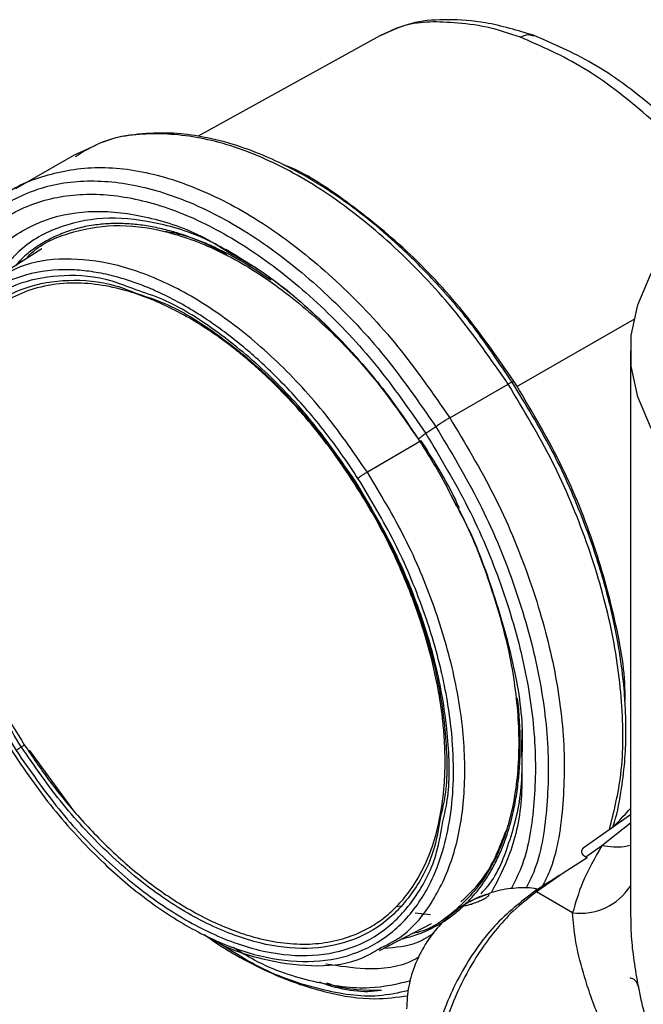
# Model space of a CAD drawing. Extents: x 0.8 to 31, y 5 to 20.5.
# Drawn here: x 29.2 to 29.3, y 19.1 to 19.3 of the extents above; entities that cross this region are included whole.
import ezdxf

# ---------------------------------------------------------------- set-up
doc = ezdxf.new("R2010")
doc.units = 0
doc.header["$MEASUREMENT"] = 0
doc.layers.get('0').update_dxf_attribs({"linetype": 'CONTINUOUS'})

msp = doc.modelspace()

# ---------------------------------------------------------------- linework, layer by layer
at = {"color": 7, "linetype": 'Continuous'}
for p, q in [((29.275987, 19.285331), (29.239954, 19.265403)), ((29.21959, 19.263529), (29.215188, 19.261589)), ((29.215298, 19.261656), (29.203708, 19.254965)), ((29.208899, 19.243073), (29.199149, 19.236839)), ((29.24545, 19.243006), (29.246755, 19.242178)), ((29.251362, 19.239254), (29.247559, 19.241502)), ((29.30319, 19.215739), (29.326462, 19.229124)), ((29.325726, 19.222795), (29.325726, 19.111084)), ((29.289869, 19.209513), (29.301459, 19.216204)), ((29.302291, 19.216587), (29.302604, 19.216768)), ((29.287111, 19.207757), (29.285129, 19.206385)), ((29.284187, 19.204953), (29.273514, 19.198738)), ((29.304184, 19.143572), (29.304227, 19.147683)), ((29.215481, 19.131271), (29.206494, 19.143572)), ((29.325726, 19.130705), (29.316364, 19.124105)), ((29.325726, 19.129048), (29.320061, 19.124594)), ((29.320061, 19.124594), (29.316889, 19.122357)), ((29.31714, 19.122213), (29.312356, 19.119162)), ((29.316889, 19.122357), (29.31714, 19.122213)), ((29.312356, 19.119162), (29.307072, 19.115436)), ((29.297313, 19.114945), (29.295353, 19.114185)), ((29.314248, 19.111293), (29.307072, 19.115436)), ((29.280086, 19.112596), (29.279521, 19.112498)), ((29.286057, 19.110899), (29.28301, 19.111195)), ((29.325767, 19.111085), (29.325796, 19.109823)), ((29.275943, 19.103803), (29.286217, 19.109129))]:
    msp.add_line(p, q, dxfattribs=at)
at = {"color": 7, "linetype": 'Continuous', "flags": 128}
msp.add_lwpolyline([(29.351431, 19.18697), (29.344403, 19.19155), (29.338383, 19.196585), (29.333458, 19.202002), (29.3297, 19.207723), (29.327163, 19.213663), (29.325886, 19.219736), (29.325886, 19.225855), (29.327163, 19.231928), (29.3297, 19.237868), (29.333458, 19.243589), (29.338383, 19.249006), (29.344403, 19.254041), (29.351431, 19.25862)], dxfattribs=at)
at = {"color": 7, "linetype": 'Continuous'}
for centre, radius, start, end in [((29.315761, 19.12311), 0.011914, 262.70459, 326.7684), ((29.304756, 19.110964), 0.005036, 62.6268, 66.49482)]:
    msp.add_arc(centre, radius, start, end, dxfattribs=at)
for points, knots in [([(29.30388, 19.285058), (29.301661, 19.285799), (29.297224, 19.287282), (29.290515, 19.287973), (29.285207, 19.288197), (29.280305, 19.287421), (29.277238, 19.285922), (29.275709, 19.285175)], [0, 0, 0, 0, 0.2014656, 0.4030556, 0.6035159, 0.8023133, 1, 1, 1, 1]), ([(29.30665, 19.285369), (29.303381, 19.286361), (29.297425, 19.288169), (29.289458, 19.288639), (29.282469, 19.28827), (29.278118, 19.28628), (29.275729, 19.285187)], [0, 0, 0, 0, 0.2759134, 0.5026882, 0.7269532, 1, 1, 1, 1]), ([(29.30388, 19.285058), (29.30444, 19.285306), (29.30539, 19.285728), (29.306221, 19.285426), (29.306562, 19.285302)], [0, 0, 0, 0, 0.5897406, 1, 1, 1, 1]), ([(29.343227, 19.254083), (29.342394, 19.255232), (29.338106, 19.261154), (29.328983, 19.269839), (29.316471, 19.279572), (29.308077, 19.28323), (29.30388, 19.285059)], [0, 0, 0, 0, 0.0743139, 0.3828725, 0.6914328, 1, 1, 1, 1]), ([(29.34531, 19.255439), (29.344332, 19.256674), (29.339689, 19.262538), (29.330607, 19.271274), (29.318426, 19.2803), (29.310452, 19.28373), (29.306589, 19.285392)], [0, 0, 0, 0, 0.0861037, 0.4089986, 0.713637, 1, 1, 1, 1]), ([(29.301459, 19.216204), (29.29811, 19.22103), (29.291412, 19.230683), (29.279752, 19.243012), (29.26746, 19.253148), (29.254871, 19.260573), (29.242482, 19.265082), (29.230861, 19.266312), (29.221655, 19.265099), (29.217133, 19.262291), (29.21551, 19.261284)], [0, 0, 0, 0, 0.1322778, 0.264555, 0.396833, 0.5291121, 0.6613919, 0.7936709, 0.9259488, 1, 1, 1, 1]), ([(29.302257, 19.216563), (29.299748, 19.220295), (29.294817, 19.22763), (29.286858, 19.236807), (29.279578, 19.244005), (29.273536, 19.249119), (29.268828, 19.252626), (29.264997, 19.255195), (29.261482, 19.257333), (29.257347, 19.259581), (29.252434, 19.261855), (29.246471, 19.26401), (29.240306, 19.265483), (29.233993, 19.266179), (29.227826, 19.265872), (29.223343, 19.265213), (29.22116, 19.264224), (29.220931, 19.26412)], [0, 0, 0, 0, 0.1099211, 0.2160752, 0.3047244, 0.3758249, 0.429336, 0.4683367, 0.5078964, 0.5500165, 0.610155, 0.6768029, 0.7570332, 0.8265985, 0.9042289, 0.9899173, 1, 1, 1, 1]), ([(29.198988, 19.251325), (29.199314, 19.251699), (29.201961, 19.254736), (29.208792, 19.257699), (29.219188, 19.259756), (29.230914, 19.258355), (29.243276, 19.253892), (29.255871, 19.246455), (29.268162, 19.236322), (29.279823, 19.223992), (29.28652, 19.214339), (29.289869, 19.209513)], [0, 0, 0, 0, 0.01725589, 0.14009834, 0.26294097, 0.38578464, 0.50862897, 0.63147279, 0.75431543, 0.87715749, 1, 1, 1, 1]), ([(29.302604, 19.216768), (29.299327, 19.221482), (29.292772, 19.230909), (29.281352, 19.243034), (29.269362, 19.252653), (29.261005, 19.258231), (29.256944, 19.25969), (29.256889, 19.25971)], [0, 0, 0, 0, 0.2491548, 0.4983069, 0.7474592, 0.9966157, 1, 1, 1, 1]), ([(29.184399, 19.205455), (29.184278, 19.210264), (29.184036, 19.219883), (29.186728, 19.232306), (29.191556, 19.242633), (29.198553, 19.250366), (29.207392, 19.255233), (29.217749, 19.257041), (29.229222, 19.255722), (29.241369, 19.251325), (29.253732, 19.244027), (29.265799, 19.234078), (29.277248, 19.221973), (29.283823, 19.212496), (29.287111, 19.207758)], [0, 0, 0, 0, 0.0833346, 0.1666698, 0.2500043, 0.3333376, 0.41667, 0.5000025, 0.5833358, 0.6666695, 0.7500028, 0.8333354, 0.9166675, 1, 1, 1, 1]), ([(29.185159, 19.211814), (29.185134, 19.213863), (29.185052, 19.220557), (29.187404, 19.230259), (29.192035, 19.240367), (29.19887, 19.247886), (29.207475, 19.25263), (29.217565, 19.25439), (29.22874, 19.253106), (29.240572, 19.248823), (29.252615, 19.241714), (29.26437, 19.232023), (29.275521, 19.220231), (29.281927, 19.211), (29.285129, 19.206385)], [0, 0, 0, 0, 0.03855541, 0.12596156, 0.21336699, 0.30077107, 0.38817428, 0.47557762, 0.56298171, 0.65038626, 0.73779045, 0.82519381, 0.91259674, 1, 1, 1, 1]), ([(29.191387, 19.229036), (29.192555, 19.231878), (29.195089, 19.238044), (29.201427, 19.24473), (29.2096, 19.249289), (29.219237, 19.250987), (29.229895, 19.249655), (29.23926, 19.246604), (29.244925, 19.243074), (29.246782, 19.241917)], [0, 0, 0, 0, 0.13477773, 0.29244852, 0.45011922, 0.60779012, 0.76546112, 0.92313176, 1, 1, 1, 1]), ([(29.247559, 19.241502), (29.24614, 19.242381), (29.241038, 19.245537), (29.23236, 19.248299), (29.222042, 19.24962), (29.212778, 19.247906), (29.205067, 19.243919), (29.201409, 19.239325), (29.199716, 19.237201)], [0, 0, 0, 0, 0.0735125, 0.2641344, 0.4547386, 0.6453451, 0.8359636, 1, 1, 1, 1]), ([(29.254425, 19.236805), (29.252609, 19.238017), (29.248975, 19.240442), (29.244377, 19.242839), (29.240681, 19.244473), (29.237869, 19.245541), (29.234953, 19.246469), (29.231951, 19.247222), (29.228879, 19.247763), (29.225774, 19.248067), (29.222654, 19.248106), (29.219455, 19.247838), (29.216299, 19.247234), (29.213271, 19.246279), (29.210456, 19.245024), (29.207874, 19.243463), (29.20557, 19.241789), (29.204298, 19.240393), (29.203726, 19.239765)], [0, 0, 0, 0, 0.0937049, 0.187479, 0.2363583, 0.2852574, 0.3343065, 0.3901078, 0.445819, 0.5016335, 0.5630549, 0.6245276, 0.6912552, 0.7580539, 0.8214399, 0.8847235, 0.9481888, 1, 1, 1, 1]), ([(29.205827, 19.241109), (29.206045, 19.241356), (29.208269, 19.243889), (29.214086, 19.246376), (29.223038, 19.248159), (29.233147, 19.246949), (29.243799, 19.243103), (29.254655, 19.236695), (29.265244, 19.227958), (29.275032, 19.217638), (29.280574, 19.209668), (29.283227, 19.205852)], [0, 0, 0, 0, 0.013489, 0.1380765, 0.2626643, 0.3872531, 0.5118425, 0.6364315, 0.7610192, 0.8856064, 1, 1, 1, 1]), ([(29.245639, 19.241775), (29.24518, 19.24205), (29.241149, 19.244467), (29.236943, 19.246041), (29.233536, 19.246424), (29.233446, 19.246434)], [0, 0, 0, 0, 0.1110787, 0.9763522, 1, 1, 1, 1]), ([(29.273512, 19.198736), (29.270665, 19.202842), (29.264969, 19.211057), (29.255043, 19.22155), (29.244572, 19.230175), (29.233845, 19.236495), (29.223292, 19.24033), (29.213382, 19.241406), (29.205145, 19.240247), (29.20096, 19.237608), (29.199233, 19.236519)], [0, 0, 0, 0, 0.1296814, 0.2594456, 0.3893234, 0.5192741, 0.6492162, 0.7790773, 0.9088331, 1, 1, 1, 1]), ([(29.246755, 19.242178), (29.248835, 19.240918), (29.254054, 19.237757), (29.261174, 19.231914), (29.26792, 19.225384), (29.273457, 19.219238), (29.278841, 19.212497), (29.2821, 19.207574), (29.283648, 19.205235)], [0, 0, 0, 0, 0.1595821, 0.4004683, 0.5391348, 0.6898733, 0.8526638, 1, 1, 1, 1]), ([(29.246782, 19.241917), (29.248736, 19.240828), (29.254501, 19.237614), (29.26389, 19.229543), (29.274531, 19.218395), (29.280642, 19.209574), (29.283698, 19.205164)], [0, 0, 0, 0, 0.14590104, 0.43060003, 0.7152998, 1, 1, 1, 1]), ([(29.27165, 19.197498), (29.270603, 19.199076), (29.268519, 19.202218), (29.265171, 19.206699), (29.261688, 19.210969), (29.258051, 19.215015), (29.254474, 19.21863), (29.251001, 19.221834), (29.247667, 19.224642), (29.244289, 19.227225), (29.240683, 19.22971), (29.236862, 19.232037), (29.233146, 19.233974), (29.229748, 19.23548), (29.226671, 19.23663), (29.223308, 19.237648), (29.21969, 19.23844), (29.215864, 19.238892), (29.210407, 19.238947), (29.203663, 19.237666), (29.197692, 19.23429), (29.19363, 19.230507), (29.190976, 19.227134), (29.18874, 19.223248), (29.187042, 19.219146), (29.185803, 19.214962), (29.184962, 19.210798), (29.18441, 19.206184), (29.184201, 19.201109), (29.184362, 19.19663), (29.184666, 19.19312), (29.184953, 19.190656), (29.185316, 19.188161), (29.185855, 19.185049), (29.186641, 19.181309), (29.18776, 19.176936), (29.189085, 19.172534), (29.191597, 19.165289), (29.195891, 19.155165), (29.200778, 19.147066), (29.203222, 19.143017)], [0, 0, 0, 0, 0.0241428, 0.0480794, 0.0719473, 0.0958852, 0.1200306, 0.1405434, 0.1609858, 0.1814431, 0.2020007, 0.226044, 0.2500802, 0.2687859, 0.2874746, 0.3062109, 0.330872, 0.3554619, 0.380129, 0.4400561, 0.5000102, 0.5301407, 0.5600066, 0.589878, 0.6200246, 0.6446498, 0.6692199, 0.6938829, 0.7219656, 0.7500621, 0.7620992, 0.7741333, 0.7861817, 0.7982617, 0.8187711, 0.8391938, 0.8596148, 0.8801191, 0.9400483, 1, 1, 1, 1]), ([(29.227558, 19.234917), (29.225982, 19.235538), (29.221028, 19.23749), (29.213211, 19.238057), (29.204555, 19.236659), (29.197183, 19.23257), (29.191353, 19.226124), (29.187295, 19.21752), (29.185164, 19.207103), (29.185042, 19.195271), (29.186928, 19.182472), (29.19078, 19.169223), (29.196331, 19.155941), (29.201316, 19.147636), (29.203809, 19.143484)], [0, 0, 0, 0, 0.040663, 0.1278764, 0.2150888, 0.3023002, 0.3895116, 0.4767239, 0.5639374, 0.6511512, 0.7383642, 0.8255762, 0.9127879, 1, 1, 1, 1]), ([(29.204827, 19.1442), (29.202378, 19.14828), (29.197479, 19.156441), (29.192024, 19.169493), (29.188239, 19.182512), (29.186386, 19.195089), (29.186505, 19.206717), (29.1886, 19.216954), (29.192587, 19.225408), (29.198317, 19.231743), (29.20556, 19.235761), (29.214067, 19.237135), (29.221747, 19.236577), (29.226613, 19.23466), (29.228159, 19.234051)], [0, 0, 0, 0, 0.0872167, 0.174433, 0.2616495, 0.3488669, 0.436085, 0.5233029, 0.6105198, 0.6977358, 0.7849519, 0.8721687, 0.9593866, 1, 1, 1, 1]), ([(29.270826, 19.19669), (29.269663, 19.198434), (29.267338, 19.201921), (29.263374, 19.207095), (29.259015, 19.212198), (29.2549, 19.216425), (29.251353, 19.219708), (29.248435, 19.222195), (29.245479, 19.224502), (29.240596, 19.227974), (29.235926, 19.23067), (29.231589, 19.232632), (29.229437, 19.233497), (29.2273, 19.234247), (29.223937, 19.235253), (29.219422, 19.236153), (29.213619, 19.236382), (29.208102, 19.235532), (29.203202, 19.233613), (29.199168, 19.230986), (29.195632, 19.227587), (29.192422, 19.223052), (29.19031, 19.218371), (29.189045, 19.214255), (29.188349, 19.211279), (29.187829, 19.208157), (29.187266, 19.202849), (29.187267, 19.19746), (29.187737, 19.192182), (29.188065, 19.189495), (29.188488, 19.186771), (29.189145, 19.183255), (29.190141, 19.178928), (29.191613, 19.173781), (29.193785, 19.167403), (29.196854, 19.16002), (29.200907, 19.151954), (29.203964, 19.147012), (29.205438, 19.144629)], [0, 0, 0, 0, 0.0279728, 0.0559336, 0.0879526, 0.1200073, 0.1388289, 0.1575968, 0.1763772, 0.1952357, 0.250006, 0.2636488, 0.277277, 0.2909156, 0.30459, 0.3423122, 0.3800353, 0.4247053, 0.4647126, 0.5000065, 0.5352456, 0.5752524, 0.6199771, 0.6388442, 0.6576567, 0.676481, 0.6953834, 0.7499752, 0.7636886, 0.7773874, 0.7910971, 0.8048433, 0.8299312, 0.8549407, 0.8800278, 0.922736, 0.9627431, 1, 1, 1, 1]), ([(29.271062, 19.19703), (29.26832, 19.200981), (29.262835, 19.208884), (29.25328, 19.219008), (29.243228, 19.227211), (29.23447, 19.23266), (29.229342, 19.234335), (29.227558, 19.234917)], [0, 0, 0, 0, 0.220567, 0.441133, 0.6616997, 0.882269, 1, 1, 1, 1]), ([(29.228159, 19.234051), (29.229915, 19.233478), (29.234956, 19.231832), (29.243564, 19.226476), (29.253442, 19.218416), (29.262831, 19.208467), (29.268221, 19.200701), (29.270916, 19.196818)], [0, 0, 0, 0, 0.117846, 0.3383863, 0.5589242, 0.7794615, 1, 1, 1, 1]), ([(29.301458, 19.216203), (29.301654, 19.216312), (29.302045, 19.216528), (29.302312, 19.216627), (29.302386, 19.21662), (29.302282, 19.216528), (29.302271, 19.216519)], [0, 0, 0, 0, 0.3207882, 0.6417862, 0.9629808, 1, 1, 1, 1]), ([(29.321553, 19.127763), (29.322448, 19.131342), (29.324365, 19.139013), (29.324334, 19.15301), (29.32208, 19.168594), (29.317365, 19.184781), (29.310589, 19.200994), (29.304502, 19.211134), (29.301459, 19.216204)], [0, 0, 0, 0, 0.148897, 0.3191217, 0.4893431, 0.6595615, 0.8297798, 1, 1, 1, 1]), ([(29.322212, 19.128228), (29.322239, 19.128302), (29.32301, 19.13044), (29.323826, 19.134777), (29.324639, 19.140918), (29.324856, 19.146063), (29.324811, 19.150455), (29.324573, 19.154922), (29.323964, 19.160784), (29.322631, 19.168628), (29.320171, 19.178521), (29.316086, 19.190384), (29.310253, 19.203551), (29.304936, 19.21219), (29.302247, 19.21656)], [0, 0, 0, 0, 0.0033002, 0.0945263, 0.1718426, 0.2379477, 0.280175, 0.3258536, 0.3912415, 0.4765686, 0.5817964, 0.7068671, 0.8517184, 1, 1, 1, 1]), ([(29.32464, 19.15313), (29.324652, 19.153788), (29.324754, 19.159105), (29.32265, 19.170292), (29.318222, 19.186013), (29.311533, 19.201902), (29.30558, 19.211812), (29.302604, 19.216768)], [0, 0, 0, 0, 0.0340841, 0.2755652, 0.5170439, 0.7585215, 1, 1, 1, 1]), ([(29.289869, 19.209513), (29.289656, 19.209388), (29.28923, 19.209137), (29.288509, 19.208686), (29.287781, 19.208214), (29.287334, 19.20791), (29.287111, 19.207757)], [0, 0, 0, 0, 0.2493742, 0.4994767, 0.749866, 1, 1, 1, 1]), ([(29.287111, 19.207757), (29.290098, 19.20278), (29.296073, 19.192826), (29.302731, 19.176902), (29.307339, 19.161031), (29.309633, 19.145653), (29.309362, 19.131602), (29.307749, 19.121567), (29.305518, 19.117168), (29.304978, 19.116103)], [0, 0, 0, 0, 0.1582475, 0.3164933, 0.4747392, 0.6329879, 0.7912396, 0.9494926, 1, 1, 1, 1]), ([(29.289869, 19.209513), (29.292912, 19.204444), (29.298998, 19.194305), (29.305779, 19.178085), (29.310472, 19.16192), (29.312811, 19.146255), (29.312527, 19.131951), (29.310933, 19.121864), (29.30873, 19.117496), (29.308244, 19.116531)], [0, 0, 0, 0, 0.1591454, 0.318289, 0.4774328, 0.6365792, 0.7957289, 0.9548797, 1, 1, 1, 1]), ([(29.285129, 19.206385), (29.284875, 19.206205), (29.284366, 19.205846), (29.283859, 19.205444), (29.28359, 19.205184), (29.283662, 19.20517), (29.283698, 19.205164)], [0, 0, 0, 0, 0.2499965, 0.5000245, 0.7500386, 1, 1, 1, 1]), ([(29.285129, 19.206385), (29.288039, 19.201536), (29.29386, 19.19184), (29.300345, 19.176329), (29.304835, 19.160868), (29.307064, 19.145894), (29.30682, 19.132187), (29.305116, 19.122028), (29.302744, 19.117425), (29.302037, 19.116053)], [0, 0, 0, 0, 0.1556494, 0.3112971, 0.466945, 0.6225954, 0.778249, 0.9339038, 1, 1, 1, 1]), ([(29.283646, 19.205235), (29.285201, 19.2028), (29.287946, 19.198499), (29.290212, 19.193946), (29.291195, 19.191971)], [0, 0, 0, 0, 0.5663072, 1, 1, 1, 1]), ([(29.29177, 19.191555), (29.29174, 19.191625), (29.289763, 19.196283), (29.286954, 19.200651), (29.284187, 19.204953)], [0, 0, 0, 0, 0.0150983, 1, 1, 1, 1]), ([(29.273512, 19.198736), (29.27335, 19.198641), (29.273025, 19.19845), (29.272487, 19.198102), (29.271991, 19.197761), (29.271766, 19.197587), (29.271654, 19.1975)], [0, 0, 0, 0, 0.2493969, 0.4999033, 0.7504689, 1, 1, 1, 1]), ([(29.275711, 19.104097), (29.277233, 19.10483), (29.281373, 19.106825), (29.286413, 19.112893), (29.290676, 19.121744), (29.292874, 19.132604), (29.293005, 19.144906), (29.291049, 19.158221), (29.287051, 19.171996), (29.281283, 19.1858), (29.276102, 19.194425), (29.273512, 19.198736)], [0, 0, 0, 0, 0.0676373, 0.1840654, 0.3005579, 0.417145, 0.5338047, 0.6504722, 0.7670742, 0.8835743, 1, 1, 1, 1]), ([(29.203222, 19.143017), (29.204581, 19.140984), (29.207285, 19.136939), (29.211709, 19.131264), (29.216358, 19.125947), (29.220966, 19.121306), (29.225445, 19.117294), (29.229337, 19.114203), (29.233377, 19.111329), (29.237562, 19.108709), (29.244094, 19.105294), (29.252377, 19.102296), (29.261999, 19.1012), (29.270822, 19.102656), (29.278389, 19.106853), (29.284397, 19.113463), (29.288029, 19.121326), (29.289947, 19.129257), (29.290698, 19.136657), (29.290552, 19.145598), (29.28946, 19.153607), (29.287863, 19.160759), (29.286473, 19.165856), (29.283746, 19.174074), (29.27922, 19.184925), (29.274174, 19.193307), (29.27165, 19.197498)], [0, 0, 0, 0, 0.0311899, 0.0620823, 0.0929759, 0.1241696, 0.1503297, 0.1764289, 0.1952783, 0.223427, 0.251628, 0.3127354, 0.3738633, 0.4369445, 0.5000475, 0.5631283, 0.6262318, 0.6671131, 0.707667, 0.7485724, 0.8047074, 0.823516, 0.8496995, 0.8759772, 0.9379784, 1, 1, 1, 1]), ([(29.205438, 19.144629), (29.207032, 19.142267), (29.210359, 19.137336), (29.216146, 19.130275), (29.221605, 19.124598), (29.22638, 19.120309), (29.230177, 19.117251), (29.234183, 19.114386), (29.238385, 19.111775), (29.242689, 19.109529), (29.246905, 19.107741), (29.251451, 19.106263), (29.256325, 19.105253), (29.261461, 19.104941), (29.266359, 19.105434), (29.270575, 19.106658), (29.27412, 19.108371), (29.277064, 19.110383), (29.279726, 19.112834), (29.282324, 19.116012), (29.284722, 19.120053), (29.286712, 19.125044), (29.288094, 19.130544), (29.288796, 19.135991), (29.288994, 19.141248), (29.288841, 19.145682), (29.288474, 19.149719), (29.28799, 19.153304), (29.287127, 19.158162), (29.285648, 19.164352), (29.283071, 19.172423), (29.279641, 19.180813), (29.275475, 19.189165), (29.272333, 19.194251), (29.270826, 19.19669)], [0, 0, 0, 0, 0.0380273, 0.0793856, 0.1240547, 0.1482945, 0.1724845, 0.1967658, 0.2241033, 0.2514466, 0.277699, 0.303989, 0.3388661, 0.3737456, 0.4095835, 0.445431, 0.4726958, 0.5000051, 0.5272911, 0.5545788, 0.5904028, 0.6262645, 0.6611083, 0.6959971, 0.7222758, 0.7485639, 0.7667459, 0.7849162, 0.8031344, 0.8395395, 0.8759444, 0.9205237, 0.9618926, 1, 1, 1, 1]), ([(29.271063, 19.19703), (29.271012, 19.196989), (29.270912, 19.196907), (29.270844, 19.196833), (29.270836, 19.196797), (29.27089, 19.196811), (29.270916, 19.196818)], [0, 0, 0, 0, 0.2500429, 0.50006497, 0.75005254, 1, 1, 1, 1]), ([(29.270916, 19.196818), (29.273366, 19.192738), (29.278266, 19.184576), (29.283715, 19.171529), (29.287525, 19.15849), (29.289284, 19.145989), (29.28947, 19.136429), (29.288378, 19.131745), (29.288062, 19.130388)], [0, 0, 0, 0, 0.1849293, 0.3698577, 0.5547865, 0.7397173, 0.9246495, 1, 1, 1, 1]), ([(29.288507, 19.129413), (29.28883, 19.130798), (29.289943, 19.135571), (29.289754, 19.145305), (29.287964, 19.158026), (29.284087, 19.171295), (29.278541, 19.184572), (29.273555, 19.192878), (29.271062, 19.19703)], [0, 0, 0, 0, 0.0756245, 0.2605023, 0.4453785, 0.6302524, 0.8151257, 1, 1, 1, 1]), ([(29.29037, 19.193567), (29.290746, 19.192915), (29.293663, 19.187858), (29.297588, 19.177741), (29.301738, 19.163842), (29.303695, 19.150365), (29.303577, 19.137913), (29.301324, 19.126967), (29.297084, 19.117852), (29.290841, 19.111304), (29.285824, 19.107769), (29.282664, 19.107238), (29.282524, 19.107215)], [0, 0, 0, 0, 0.0180657, 0.1400957, 0.2621257, 0.3841579, 0.5061925, 0.6282279, 0.7502624, 0.872295, 0.9943264, 1, 1, 1, 1]), ([(29.291632, 19.1912), (29.291645, 19.191177), (29.294316, 19.186479), (29.298127, 19.176428), (29.302449, 19.161792), (29.304431, 19.150097), (29.304233, 19.143977), (29.304175, 19.142172)], [0, 0, 0, 0, 0.0013883, 0.2935293, 0.5856694, 0.87781, 1, 1, 1, 1]), ([(29.303681, 19.149662), (29.303649, 19.150359), (29.303584, 19.151744), (29.3034, 19.153182), (29.303309, 19.153896)], [0, 0, 0, 0, 0.5039592, 1, 1, 1, 1]), ([(29.280435, 19.106132), (29.281275, 19.106343), (29.283264, 19.106842), (29.286186, 19.108086), (29.289274, 19.109861), (29.292229, 19.112167), (29.29504, 19.115088), (29.297247, 19.11816), (29.298921, 19.121132), (29.300148, 19.123783), (29.301206, 19.126608), (29.302126, 19.129709), (29.302882, 19.133093), (29.30343, 19.136682), (29.303757, 19.140239), (29.303884, 19.143738), (29.303877, 19.146841), (29.303737, 19.148853), (29.303681, 19.149662)], [0, 0, 0, 0, 0.0543255, 0.1287349, 0.2033007, 0.283628, 0.3683318, 0.4573553, 0.5127911, 0.5680644, 0.6233566, 0.6788493, 0.7403016, 0.8017617, 0.8589687, 0.9117152, 0.9645307, 1, 1, 1, 1]), ([(29.204827, 19.1442), (29.204726, 19.144133), (29.204522, 19.143999), (29.204242, 19.143805), (29.203993, 19.143627), (29.203871, 19.143532), (29.203809, 19.143484)], [0, 0, 0, 0, 0.24994746, 0.49993503, 0.7499571, 1, 1, 1, 1]), ([(29.203809, 19.143484), (29.206552, 19.139531), (29.212037, 19.131625), (29.221588, 19.121526), (29.231655, 19.113227), (29.241969, 19.107138), (29.252102, 19.103471), (29.261675, 19.10237), (29.270309, 19.103882), (29.277704, 19.107926), (29.283463, 19.114437), (29.287192, 19.121683), (29.288151, 19.127319), (29.288507, 19.129413)], [0, 0, 0, 0, 0.0944199, 0.1888394, 0.2832592, 0.3776801, 0.4721019, 0.5665233, 0.6609435, 0.7553626, 0.8497818, 0.944202, 1, 1, 1, 1]), ([(29.204827, 19.1442), (29.204889, 19.14424), (29.205011, 19.14432), (29.205179, 19.144436), (29.205328, 19.144543), (29.205401, 19.1446), (29.205438, 19.144628)], [0, 0, 0, 0, 0.2499428, 0.4999293, 0.7499534, 1, 1, 1, 1]), ([(29.288062, 19.130388), (29.287711, 19.128325), (29.286769, 19.122781), (29.283102, 19.115655), (29.277443, 19.109257), (29.270176, 19.105283), (29.261691, 19.103797), (29.252284, 19.104879), (29.242327, 19.108483), (29.232191, 19.114466), (29.222299, 19.122622), (29.212913, 19.132546), (29.207523, 19.140315), (29.204827, 19.1442)], [0, 0, 0, 0, 0.0559409, 0.1503468, 0.2447518, 0.3391568, 0.4335627, 0.5279697, 0.622377, 0.7167835, 0.811189, 0.9055943, 1, 1, 1, 1]), ([(29.296014, 19.115029), (29.296517, 19.115556), (29.299155, 19.118316), (29.302012, 19.1257), (29.304323, 19.134815), (29.304219, 19.141343), (29.304184, 19.143572)], [0, 0, 0, 0, 0.085638, 0.4486651, 0.8116878, 1, 1, 1, 1]), ([(29.304164, 19.141121), (29.304192, 19.1389), (29.304274, 19.132251), (29.302313, 19.123276), (29.299382, 19.117731), (29.298064, 19.115236)], [0, 0, 0, 0, 0.2162257, 0.6474178, 1, 1, 1, 1]), ([(29.322202, 19.12822), (29.322445, 19.128474), (29.323554, 19.129629), (29.324774, 19.130935), (29.325726, 19.131955)], [0, 0, 0, 0, 0.2195623, 1, 1, 1, 1]), ([(29.292094, 19.113456), (29.293812, 19.115104), (29.297643, 19.118779), (29.299839, 19.124435), (29.30105, 19.127554)], [0, 0, 0, 0, 0.4485354, 1, 1, 1, 1]), ([(29.320061, 19.124594), (29.318653, 19.122152), (29.316139, 19.117794), (29.314825, 19.113279), (29.314248, 19.111293)], [0, 0, 0, 0, 0.56011225, 1, 1, 1, 1]), ([(29.316377, 19.124082), (29.316191, 19.123909), (29.315902, 19.123642), (29.316068, 19.123064), (29.316414, 19.122664), (29.316736, 19.122456), (29.316889, 19.122357)], [0, 0, 0, 0, 0.47626927, 0.73800874, 0.87579338, 1, 1, 1, 1]), ([(29.325726, 19.124671), (29.325313, 19.12456), (29.323605, 19.124098), (29.32159, 19.12438), (29.320061, 19.124594)], [0, 0, 0, 0, 0.2415466, 1, 1, 1, 1]), ([(29.312356, 19.119162), (29.311312, 19.118495), (29.309448, 19.117305), (29.307584, 19.116108), (29.306765, 19.115582)], [0, 0, 0, 0, 0.560406, 1, 1, 1, 1]), ([(29.307322, 19.115939), (29.3071, 19.115991), (29.305512, 19.116362), (29.302488, 19.116183), (29.299325, 19.115771), (29.297691, 19.1151), (29.297313, 19.114945)], [0, 0, 0, 0, 0.0669229, 0.4797594, 0.8797995, 1, 1, 1, 1]), ([(29.295353, 19.114185), (29.295138, 19.114105), (29.293661, 19.113552), (29.291168, 19.111854), (29.28796, 19.109074), (29.285146, 19.105486), (29.282969, 19.101311), (29.281554, 19.096782), (29.281376, 19.09371), (29.281288, 19.092195)], [0, 0, 0, 0, 0.0249624, 0.1722598, 0.3250099, 0.4878395, 0.6648554, 0.8346852, 1, 1, 1, 1]), ([(29.306765, 19.115582), (29.304011, 19.113453), (29.298506, 19.109198), (29.291671, 19.099291), (29.287121, 19.088433), (29.285644, 19.078032), (29.286692, 19.070183), (29.289236, 19.067558), (29.290161, 19.066603)], [0, 0, 0, 0, 0.1796643, 0.3591032, 0.5386735, 0.7181728, 0.8975475, 1, 1, 1, 1]), ([(29.307072, 19.115436), (29.305523, 19.114244), (29.302695, 19.112067), (29.298932, 19.107902), (29.295681, 19.103513), (29.292743, 19.098564), (29.290257, 19.093115), (29.287777, 19.085792), (29.287366, 19.080751), (29.287096, 19.077438)], [0, 0, 0, 0, 0.14589293, 0.26654179, 0.37689197, 0.50065938, 0.63054694, 0.75723604, 1, 1, 1, 1]), ([(29.296913, 19.114831), (29.296684, 19.114762), (29.296225, 19.114625), (29.295462, 19.114297), (29.294822, 19.113993), (29.294325, 19.11374), (29.293853, 19.113489), (29.293423, 19.113247), (29.293079, 19.113042), (29.292848, 19.112888), (29.292722, 19.112781), (29.292694, 19.1127), (29.292873, 19.112689), (29.293246, 19.112778), (29.293433, 19.112823)], [0, 0, 0, 0, 0.1245528, 0.2487448, 0.3152864, 0.374074, 0.4384998, 0.4993241, 0.560284, 0.6248325, 0.6836193, 0.7501731, 0.8749283, 1, 1, 1, 1]), ([(29.293433, 19.112823), (29.293659, 19.112885), (29.29411, 19.113009), (29.294887, 19.113274), (29.295542, 19.113527), (29.296041, 19.113739), (29.296509, 19.11396), (29.296926, 19.114184), (29.297263, 19.114395), (29.297495, 19.114579), (29.297623, 19.114729), (29.297654, 19.114871), (29.297467, 19.114947), (29.297098, 19.11487), (29.296913, 19.114831)], [0, 0, 0, 0, 0.1246645, 0.2492923, 0.3143116, 0.3749663, 0.4382871, 0.4998948, 0.5616551, 0.6251741, 0.6855824, 0.750357, 0.8751999, 1, 1, 1, 1]), ([(29.387944, 19.042573), (29.385992, 19.042473), (29.38209, 19.042274), (29.376318, 19.042097), (29.370648, 19.042055), (29.365386, 19.042224), (29.360943, 19.042638), (29.357338, 19.043302), (29.354157, 19.044261), (29.351082, 19.045731), (29.347759, 19.048066), (29.344308, 19.051279), (29.34074, 19.055233), (29.336289, 19.060798), (29.33112, 19.068171), (29.325768, 19.077107), (29.3219, 19.084783), (29.319328, 19.090778), (29.317666, 19.095208), (29.316052, 19.100288), (29.314698, 19.105827), (29.314393, 19.109532), (29.314248, 19.111293)], [0, 0, 0, 0, 0.0499485, 0.0998221, 0.153929, 0.2058651, 0.2492701, 0.2831169, 0.3120108, 0.3433938, 0.3747615, 0.4143543, 0.4565071, 0.5000782, 0.58117, 0.6681784, 0.7498732, 0.7939716, 0.8356871, 0.8750577, 0.9406167, 1, 1, 1, 1]), ([(29.325796, 19.109823), (29.325805, 19.108944), (29.325829, 19.106575), (29.326292, 19.102328), (29.327119, 19.097092), (29.328404, 19.091303), (29.330141, 19.085134), (29.332254, 19.078964), (29.334895, 19.072351), (29.337918, 19.065878), (29.341082, 19.060112), (29.343879, 19.055708), (29.346089, 19.052724), (29.348007, 19.050595), (29.350041, 19.048699), (29.352397, 19.047241), (29.354975, 19.046517), (29.357185, 19.046306), (29.359108, 19.046373), (29.360812, 19.046551), (29.362332, 19.046774), (29.364063, 19.047088), (29.366897, 19.04769), (29.371177, 19.048774), (29.376849, 19.050387), (29.383029, 19.052208), (29.389102, 19.054013), (29.393298, 19.055222), (29.395283, 19.055793)], [0, 0, 0, 0, 0.0255531, 0.0688688, 0.1152596, 0.1648471, 0.2193432, 0.2737571, 0.3228821, 0.3894255, 0.4424373, 0.4772348, 0.5122621, 0.530617, 0.5471332, 0.5822005, 0.604803, 0.627995, 0.6524208, 0.6665532, 0.6828297, 0.7012578, 0.7218424, 0.7725982, 0.834155, 0.8911658, 0.9485353, 1, 1, 1, 1]), ([(29.241205, 19.106962), (29.241997, 19.106382), (29.244839, 19.104304), (29.249792, 19.101532), (29.257131, 19.097981), (29.265657, 19.095242), (29.274235, 19.093833), (29.279391, 19.094531), (29.281547, 19.094823)], [0, 0, 0, 0, 0.0575513, 0.2064407, 0.3542291, 0.5847342, 0.8262948, 1, 1, 1, 1]), ([(29.24174, 19.106604), (29.242238, 19.106304), (29.246289, 19.103862), (29.253818, 19.10161), (29.263704, 19.100397), (29.271154, 19.101329), (29.274672, 19.103466), (29.275711, 19.104097)], [0, 0, 0, 0, 0.0393582, 0.3205622, 0.6015911, 0.8823919, 1, 1, 1, 1]), ([(29.276858, 19.104278), (29.27912, 19.104457), (29.282757, 19.104746), (29.285631, 19.106574), (29.286718, 19.107264)], [0, 0, 0, 0, 0.6220051, 1, 1, 1, 1]), ([(29.281649, 19.095854), (29.279693, 19.095408), (29.27437, 19.094196), (29.264348, 19.095759), (29.25342, 19.099359), (29.246418, 19.103786), (29.243517, 19.10562)], [0, 0, 0, 0, 0.17669167, 0.4808029, 0.78491574, 1, 1, 1, 1]), ([(29.28205, 19.097772), (29.279421, 19.097142), (29.273526, 19.095727), (29.262965, 19.097313), (29.253704, 19.10019), (29.248294, 19.103529), (29.246877, 19.104405)], [0, 0, 0, 0, 0.2546562, 0.5711418, 0.887629, 1, 1, 1, 1]), ([(29.283747, 19.102479), (29.283378, 19.102267), (29.280312, 19.100512), (29.274093, 19.099757), (29.267917, 19.10069), (29.265306, 19.101085)], [0, 0, 0, 0, 0.073339, 0.6082444, 1, 1, 1, 1]), ([(29.327396, 19.096533), (29.327204, 19.097038), (29.32685, 19.097969), (29.326035, 19.098229), (29.325663, 19.098349)], [0, 0, 0, 0, 0.5431124, 1, 1, 1, 1]), ([(29.276319, 19.095883), (29.2763, 19.095879), (29.272877, 19.095279), (29.268631, 19.095814), (29.264324, 19.097396), (29.264013, 19.097511)], [0, 0, 0, 0, 0.0053221, 0.9281981, 1, 1, 1, 1]), ([(29.276262, 19.095873), (29.27306, 19.095848), (29.269575, 19.09582), (29.265774, 19.097229), (29.265464, 19.097344)], [0, 0, 0, 0, 0.9186579, 1, 1, 1, 1])]:
    msp.add_open_spline(points, degree=3, knots=knots, dxfattribs=at)

doc.saveas('drawing.dxf')
